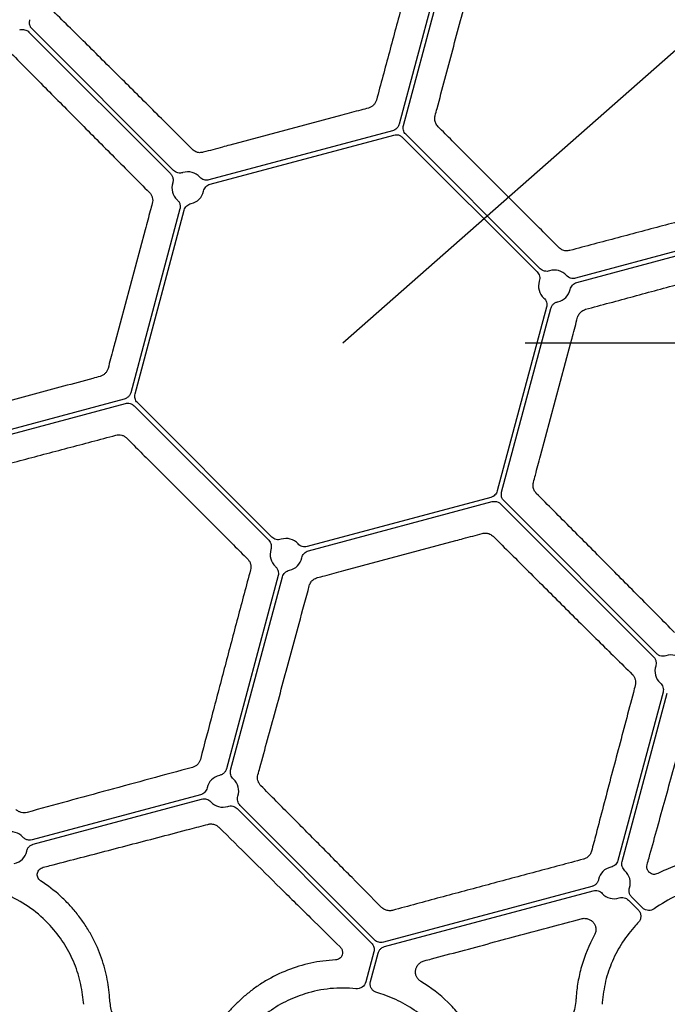
# Model space of a CAD drawing. Extents: x 99 to 1821, y 196 to 1277.
# Drawn here: x 491 to 576, y 754 to 884 of the extents above; entities that cross this region are included whole.
import ezdxf

# ---------------------------------------------------------------- set-up
doc = ezdxf.new("R2010")
doc.units = 0
doc.header["$LTSCALE"] = 5
doc.header["$MEASUREMENT"] = 0
doc.linetypes.add('AUSGEZOGEN', pattern=[0])
doc.layers.get('0').update_dxf_attribs({"linetype": 'CONTINUOUS'})
doc.layers.get('DEFPOINTS').update_dxf_attribs({"linetype": 'CONTINUOUS'})
doc.layers.add('BEMASS', color=3, linetype='AUSGEZOGEN')
doc.layers.add('DUENN-18', color=94, linetype='CONTINUOUS')
doc.styles.add('BEMSTIL', font='isocp3.shx', dxfattribs={"width": 0.8})
doc.dimstyles.new('BEMASS', dxfattribs={"dimtxt": 3.5, "dimasz": 3.5, "dimexe": 1.4, "dimexo": 0, "dimgap": 2, "dimtad": 1, "dimtxsty": 'BEMSTIL', "dimcen": 3, "dimclrd": 3, "dimclre": 3, "dimclrt": 3, "dimadec": 0, "dimazin": 0, "dimtfac": 0.875, "dimtmove": 2, "dimatfit": 3, "dimfxl": 1, "dimtolj": 1, "dimlwd": 25, "dimlwe": 25, "dimarcsym": 0})

# ---------------------------------------------------------------- blocks, each defined once
blk = doc.blocks.new('*D8')
at = {"layer": 'BEMASS', "color": 3, "lineweight": 25, "transparency": 16777216}
for p, q in [((557.53, 841.61), (753.8, 841.61)), ((729.8, 799.61), (729.8, 563.61)), ((557.53, 521.61), (753.8, 521.61))]:
    blk.add_line(p, q, dxfattribs=at)
at = {"layer": 'BEMASS', "color": 3, "transparency": 16777216}
for points in [[(722.8, 799.61), (736.8, 799.61), (729.8, 841.61)], [(722.8, 563.61), (736.8, 563.61), (729.8, 521.61)]]:
    blk.add_solid(points, dxfattribs=at)
at = {"layer": 'DEFPOINTS', "color": 0, "transparency": 16777216}
for p in [(533.53, 841.61), (533.53, 521.61), (729.8, 521.61)]:
    blk.add_point(p, dxfattribs=at)
at = {"layer": 'BEMASS', "color": 4, "transparency": 16777216, "insert": (696.8, 681.61), "char_height": 42, "attachment_point": 5, "rotation": 90, "style": 'BEMSTIL'}
blk.add_mtext('\\A1;320', dxfattribs=at)
blk = doc.blocks.new('*D27')
at = {"layer": 'BEMASS', "color": 3, "lineweight": 25, "transparency": 16777216}
blk.add_line((533.53, 841.62), (592.91, 893.91), dxfattribs=at)
at = {"layer": 'BEMASS', "color": 3, "transparency": 16777216}
blk.add_solid([(589.05, 898.29), (596.76, 889.54), (619.17, 917.05)], dxfattribs=at)
at = {"layer": 'DEFPOINTS', "color": 0, "transparency": 16777216}
for p in [(619.17, 917.05), (533.53, 841.62)]:
    blk.add_point(p, dxfattribs=at)
at = {"layer": 'BEMASS', "color": 4, "transparency": 16777216, "insert": (654.87, 948.48), "char_height": 35, "attachment_point": 5, "rotation": 41.3725, "style": 'BEMSTIL'}
blk.add_mtext('\\A1;R114', dxfattribs=at)

msp = doc.modelspace()

# ---------------------------------------------------------------- linework, layer by layer
at = {"color": 7, "linetype": 'Continuous', "lineweight": 30}
for centre, radius, start, end in [((533.53, 841.62), 114.12, 74.9983, 176.3907), ((533.53, 841.62), 114.12, 273.6045, 75.0014), ((533.49, 841.52), 114.03, 228.5905, 266.4026)]:
    msp.add_arc(centre, radius, start, end, dxfattribs=at)
at = {"layer": 'DUENN-18'}
for p, q in [((548.3, 897.88), (540.94, 870.41)), ((541.51, 870.25), (548.87, 897.73)), ((492.18, 882.54), (510.82, 863.91)), ((511.23, 864.32), (492.6, 882.96)), ((533.41, 871.61), (518.63, 867.65)), ((540.09, 869.56), (515.89, 863.07)), ((516.05, 862.51), (540.24, 868.99)), ((559.53, 851.38), (541.82, 869.1)), ((541.4, 868.68), (559.11, 850.97)), ((559.45, 856.72), (548.63, 867.53)), ((512.07, 859.25), (505.58, 835.05)), ((506.15, 834.9), (512.63, 859.09)), ((507.49, 856.51), (503.53, 841.73)), ((589.65, 856.95), (564.19, 850.13)), ((564.34, 849.57), (589.8, 856.39)), ((560.36, 846.31), (553.88, 822.11)), ((554.45, 821.96), (560.93, 846.15)), ((559.57, 826.72), (563.53, 841.49)), ((504.74, 834.2), (477.26, 826.84)), ((477.41, 826.27), (504.89, 833.64)), ((506.05, 833.33), (523.76, 815.61)), ((524.17, 816.03), (506.46, 833.74)), ((507.61, 826.51), (518.42, 815.69)), ((553.03, 821.26), (528.84, 814.78)), ((528.99, 814.21), (553.18, 820.7)), ((554.34, 820.38), (574.46, 800.27)), ((574.87, 800.68), (554.76, 820.8)), ((533.65, 811.61), (548.42, 815.57)), ((525.01, 810.95), (518.19, 785.5)), ((518.75, 785.34), (525.57, 810.8)), ((575.71, 795.61), (569.77, 773.43)), ((570.33, 773.28), (576.27, 795.46)), ((514.77, 782.08), (492.6, 776.14)), ((492.75, 775.57), (514.93, 781.52)), ((519.59, 780.27), (537.3, 762.55)), ((537.72, 762.97), (520, 780.68)), ((566.35, 770.02), (538.87, 762.66)), ((539.03, 762.09), (566.5, 769.45)), ((571.17, 768.2), (572.43, 766.94)), ((573.01, 767.19), (571.58, 768.62)), ((537.61, 761.39), (536.55, 757.43)), ((537.17, 757.49), (538.18, 761.24)), ((502.82, 755.12), (502.8, 755.36)), ((499.39, 754.49), (499.37, 754.73)), ((567.69, 754.73), (567.67, 754.49))]:
    msp.add_line(p, q, dxfattribs=at)
for centre, radius, start, end in [((533.53, 841.61), 109.91, 311.6718, 138.3282), ((533.53, 841.61), 109.91, 141.6718, 308.3282), ((513.12, 862.03), 2.11, 41.813, 108.1867), ((513.12, 862.03), 2.11, 161.8133, 228.187), ((513.12, 862.03), 2.11, 281.813, 348.1867), ((561.41, 849.09), 2.11, 41.813, 108.1867), ((561.41, 849.09), 2.11, 161.813, 228.1867), ((561.41, 849.09), 2.11, 281.813, 348.1867), ((526.06, 813.73), 2.11, 41.813, 108.1867), ((526.06, 813.73), 2.11, 161.8133, 228.187), ((526.06, 813.73), 2.11, 281.813, 348.1867), ((576.75, 798.39), 2.11, 41.814, 108.1857), ((576.75, 798.39), 2.11, 161.8139, 228.1855), ((517.71, 782.56), 2.11, 101.8143, 168.186), ((517.71, 782.56), 2.11, 341.814, 48.1858), ((517.71, 782.56), 2.11, 221.8141, 288.1854), ((489.82, 775.09), 2.11, 41.8169, 108.1837), ((489.82, 775.09), 2.11, 281.8174, 348.1817), ((569.28, 770.5), 2.11, 101.8161, 168.1827), ((569.28, 770.5), 2.11, 341.8185, 48.1835), ((584.41, 753.48), 16.79, 102.7233, 125.9366), ((482.64, 753.48), 16.79, 42.7233, 65.936), ((569.28, 770.5), 2.11, 221.8188, 288.1825), ((584.41, 753.48), 16.79, 135.4861, 137.2767), ((533.53, 739.84), 16.79, 84.0634, 107.2767), ((533.53, 739.84), 16.79, 72.7233, 74.514)]:
    msp.add_arc(centre, radius, start, end, dxfattribs=at)
for points, knots in [([(544.71, 898.5), (544.16, 896.49), (543.6, 894.45), (542.48, 890.34), (541.92, 888.27), (540.79, 884.12), (540.22, 882.03), (539.09, 877.82), (538.52, 875.71), (537.95, 873.59)], [0, 0, 0, 0, 0.25, 0.25, 0.5, 0.5, 0.75, 0.75, 1, 1, 1, 1]), ([(545.69, 871.52), (545.77, 871.84), (546.2, 873.45), (547.32, 877.65), (549.03, 884.07), (550.8, 890.79), (551.87, 894.88), (552.29, 896.47)], [0, 0, 0, 0, 0.038113, 0.190598, 0.496891, 0.803182, 1, 1, 1, 1]), ([(513.71, 867.1), (512.16, 868.65), (510.61, 870.19), (507.52, 873.27), (505.99, 874.79), (502.93, 877.83), (501.41, 879.34), (498.39, 882.33), (496.88, 883.82), (495.4, 885.29)], [0, 0, 0, 0, 0.25, 0.25, 0.5, 0.5, 0.75, 0.75, 1, 1, 1, 1]), ([(492.6, 882.96), (492.54, 883.02), (492.45, 883.12), (492.32, 883.36), (492.23, 883.67), (492.25, 883.98), (492.3, 884.15), (492.31, 884.18)], [0, 0, 0, 0, 0.190416, 0.306494, 0.611929, 0.917403, 1, 1, 1, 1]), ([(490.96, 882.84), (491.07, 882.87), (491.17, 882.89), (491.39, 882.9), (491.5, 882.89), (491.72, 882.84), (491.82, 882.8), (492.02, 882.69), (492.1, 882.62), (492.18, 882.54)], [0, 0, 0, 0, 0.25, 0.25, 0.5, 0.5, 0.75, 0.75, 1, 1, 1, 1]), ([(489.85, 879.74), (491.32, 878.26), (492.81, 876.75), (495.8, 873.73), (497.31, 872.21), (500.35, 869.16), (501.88, 867.62), (504.95, 864.53), (506.5, 862.98), (508.04, 861.43)], [0, 0, 0, 0, 0.25, 0.25, 0.5, 0.5, 0.75, 0.75, 1, 1, 1, 1]), ([(537.95, 873.59), (537.91, 873.47), (537.86, 873.35), (537.73, 873.12), (537.65, 873.02), (537.47, 872.83), (537.36, 872.75), (537.14, 872.62), (537.02, 872.57), (536.89, 872.54)], [0, 0, 0, 0, 0.25, 0.25, 0.5, 0.5, 0.75, 0.75, 1, 1, 1, 1]), ([(536.89, 872.54), (536.57, 872.45), (536.24, 872.37), (535.92, 872.28), (535.08, 872.06), (534.25, 871.84), (533.41, 871.61)], [0, 0, 0, 0, 0.001, 0.001, 0.001, 0.003602998, 0.003602998, 0.003602998, 0.003602998]), ([(540.94, 870.41), (540.89, 870.28), (540.8, 870.03), (540.5, 869.72), (540.23, 869.61), (540.09, 869.56)], [0, 0, 0, 0, 0.3222791, 0.6445636, 1, 1, 1, 1]), ([(546.08, 870.08), (545.96, 870.22), (545.74, 870.5), (545.61, 871.02), (545.66, 871.35), (545.69, 871.52)], [0, 0, 0, 0, 0.355838, 0.678142, 1, 1, 1, 1]), ([(540.24, 868.99), (540.38, 869.01), (540.64, 869.06), (541.06, 868.95), (541.28, 868.77), (541.4, 868.68)], [0, 0, 0, 0, 0.3222861, 0.644559, 1, 1, 1, 1]), ([(541.82, 869.1), (541.74, 869.17), (541.68, 869.25), (541.57, 869.43), (541.53, 869.53), (541.48, 869.73), (541.46, 869.84), (541.46, 870.05), (541.48, 870.15), (541.51, 870.25)], [0, 0, 0, 0, 0.25, 0.25, 0.5, 0.5, 0.75, 0.75, 1, 1, 1, 1]), ([(548.63, 867.53), (548.4, 867.77), (548.16, 868), (547.92, 868.24), (547.31, 868.85), (546.69, 869.47), (546.08, 870.08)], [0, 0, 0, 0, 0.001, 0.001, 0.001, 0.003602998, 0.003602998, 0.003602998, 0.003602998]), ([(515.15, 866.72), (514.99, 866.69), (514.65, 866.63), (514.13, 866.76), (513.85, 866.98), (513.71, 867.1)], [0, 0, 0, 0, 0.322931, 0.645268, 1, 1, 1, 1]), ([(518.63, 867.65), (518.31, 867.57), (517.99, 867.48), (517.67, 867.39), (516.83, 867.17), (515.99, 866.94), (515.15, 866.72)], [0, 0, 0, 0, 0.001, 0.001, 0.001, 0.003602998, 0.003602998, 0.003602998, 0.003602998]), ([(510.82, 863.91), (510.9, 863.8), (511.08, 863.59), (511.18, 863.19), (511.17, 862.88), (511.12, 862.72), (511.11, 862.68)], [0, 0, 0, 0, 0.305751, 0.61151, 0.917296, 1, 1, 1, 1]), ([(512.46, 864.03), (512.35, 864), (512.24, 863.98), (512.02, 863.97), (511.91, 863.98), (511.7, 864.03), (511.59, 864.07), (511.4, 864.18), (511.31, 864.24), (511.23, 864.32)], [0, 0, 0, 0, 0.25, 0.25, 0.5, 0.5, 0.75, 0.75, 1, 1, 1, 1]), ([(515.89, 863.07), (515.68, 863.02), (515.45, 863.02), (515.14, 863.11), (515.03, 863.16), (514.85, 863.28), (514.76, 863.35), (514.69, 863.43)], [0, 0, 0, 0, 0.5, 0.5, 0.75, 0.75, 1, 1, 1, 1]), ([(515.18, 861.59), (515.2, 861.7), (515.24, 861.81), (515.34, 862), (515.41, 862.09), (515.56, 862.25), (515.65, 862.32), (515.84, 862.44), (515.94, 862.48), (516.05, 862.51)], [0, 0, 0, 0, 0.25, 0.25, 0.5, 0.5, 0.75, 0.75, 1, 1, 1, 1]), ([(508.04, 861.43), (508.14, 861.34), (508.21, 861.24), (508.34, 861.01), (508.39, 860.89), (508.46, 860.64), (508.48, 860.5), (508.48, 860.24), (508.46, 860.12), (508.42, 859.99)], [0, 0, 0, 0, 0.25, 0.25, 0.5, 0.5, 0.75, 0.75, 1, 1, 1, 1]), ([(508.42, 859.99), (508.34, 859.67), (508.25, 859.34), (508.16, 859.02), (507.94, 858.18), (507.71, 857.35), (507.49, 856.51)], [0, 0, 0, 0, 0.001, 0.001, 0.001, 0.003602998, 0.003602998, 0.003602998, 0.003602998]), ([(511.71, 860.45), (511.8, 860.35), (511.98, 860.15), (512.11, 859.76), (512.12, 859.45), (512.08, 859.28), (512.07, 859.25)], [0, 0, 0, 0, 0.305832, 0.611658, 0.917443, 1, 1, 1, 1]), ([(512.63, 859.09), (512.69, 859.31), (512.81, 859.51), (513.05, 859.73), (513.14, 859.8), (513.33, 859.9), (513.44, 859.94), (513.55, 859.96)], [0, 0, 0, 0, 0.5, 0.5, 0.75, 0.75, 1, 1, 1, 1]), ([(588.39, 860.38), (586.36, 859.85), (584.32, 859.31), (580.2, 858.22), (578.13, 857.68), (573.97, 856.58), (571.88, 856.02), (567.66, 854.9), (565.55, 854.34), (563.43, 853.78)], [0, 0, 0, 0, 0.25, 0.25, 0.5, 0.5, 0.75, 0.75, 1, 1, 1, 1]), ([(561.99, 854.17), (561.76, 854.4), (561.52, 854.64), (561.29, 854.87), (560.67, 855.49), (560.06, 856.1), (559.45, 856.72)], [0.000000011, 0.000000011, 0.000000011, 0.000000011, 0.001, 0.001, 0.001, 0.003602998, 0.003602998, 0.003602998, 0.003602998]), ([(563.43, 853.78), (563.25, 853.75), (562.9, 853.69), (562.38, 853.85), (562.12, 854.06), (561.99, 854.17)], [0, 0, 0, 0, 0.354714, 0.677069, 1, 1, 1, 1]), ([(565.51, 846.03), (567.62, 846.6), (569.74, 847.17), (573.94, 848.31), (576.03, 848.88), (580.19, 850), (582.25, 850.57), (586.36, 851.69), (588.4, 852.24), (590.42, 852.8)], [0, 0, 0, 0, 0.25, 0.25, 0.5, 0.5, 0.75, 0.75, 1, 1, 1, 1]), ([(559.11, 850.97), (559.19, 850.89), (559.26, 850.8), (559.37, 850.61), (559.41, 850.5), (559.46, 850.29), (559.47, 850.18), (559.46, 849.96), (559.44, 849.85), (559.41, 849.74)], [0, 0, 0, 0, 0.25, 0.25, 0.5, 0.5, 0.75, 0.75, 1, 1, 1, 1]), ([(560.75, 851.09), (560.65, 851.06), (560.54, 851.04), (560.32, 851.03), (560.21, 851.04), (559.99, 851.09), (559.89, 851.13), (559.7, 851.24), (559.61, 851.3), (559.53, 851.38)], [0, 0, 0, 0, 0.25, 0.25, 0.5, 0.5, 0.75, 0.75, 1, 1, 1, 1]), ([(564.19, 850.13), (564.08, 850.1), (563.97, 850.09), (563.75, 850.09), (563.64, 850.11), (563.43, 850.17), (563.33, 850.22), (563.14, 850.34), (563.06, 850.41), (562.98, 850.49)], [0, 0, 0, 0, 0.25, 0.25, 0.5, 0.5, 0.75, 0.75, 1, 1, 1, 1]), ([(563.48, 848.65), (563.5, 848.76), (563.54, 848.87), (563.64, 849.06), (563.7, 849.15), (563.86, 849.31), (563.94, 849.38), (564.13, 849.49), (564.23, 849.54), (564.34, 849.57)], [0, 0, 0, 0, 0.25, 0.25, 0.5, 0.5, 0.75, 0.75, 1, 1, 1, 1]), ([(560, 847.51), (560.09, 847.44), (560.16, 847.35), (560.28, 847.17), (560.32, 847.07), (560.39, 846.85), (560.4, 846.74), (560.41, 846.52), (560.39, 846.41), (560.36, 846.31)], [0, 0, 0, 0, 0.25, 0.25, 0.5, 0.5, 0.75, 0.75, 1, 1, 1, 1]), ([(560.93, 846.15), (560.98, 846.28), (561.07, 846.54), (561.37, 846.83), (561.64, 846.97), (561.81, 847.01), (561.84, 847.02)], [0, 0, 0, 0, 0.305759, 0.611517, 0.917292, 1, 1, 1, 1]), ([(564.45, 844.98), (564.51, 845.13), (564.63, 845.45), (565.01, 845.84), (565.34, 845.97), (565.51, 846.03)], [0, 0, 0, 0, 0.32292, 0.645271, 1, 1, 1, 1]), ([(563.53, 841.49), (563.61, 841.82), (563.92, 842.98), (564.23, 844.14), (564.45, 844.98)], [0, 0, 0, 0, 0.277547, 1, 1, 1, 1]), ([(503.53, 841.73), (503.44, 841.41), (503.36, 841.09), (503.27, 840.77), (503.05, 839.93), (502.82, 839.09), (502.6, 838.25)], [0, 0, 0, 0, 0.001, 0.001, 0.001, 0.003602998, 0.003602998, 0.003602998, 0.003602998]), ([(502.6, 838.25), (502.57, 838.12), (502.52, 838), (502.39, 837.78), (502.31, 837.67), (502.12, 837.49), (502.02, 837.41), (501.79, 837.28), (501.67, 837.23), (501.55, 837.19)], [0, 0, 0, 0, 0.25, 0.25, 0.5, 0.5, 0.75, 0.75, 1, 1, 1, 1]), ([(501.55, 837.19), (501.22, 837.11), (499.62, 836.67), (495.42, 835.54), (489.01, 833.81), (482.3, 831.98), (478.23, 830.87), (476.64, 830.43)], [0, 0, 0, 0, 0.038114, 0.190598, 0.496891, 0.803182, 1, 1, 1, 1]), ([(505.58, 835.05), (505.54, 834.92), (505.44, 834.67), (505.14, 834.36), (504.87, 834.26), (504.74, 834.2)], [0, 0, 0, 0, 0.322282, 0.644565, 1, 1, 1, 1]), ([(506.46, 833.74), (506.39, 833.81), (506.32, 833.9), (506.22, 834.08), (506.18, 834.18), (506.12, 834.38), (506.11, 834.48), (506.11, 834.69), (506.12, 834.8), (506.15, 834.9)], [0, 0, 0, 0, 0.25, 0.25, 0.5, 0.5, 0.75, 0.75, 1, 1, 1, 1]), ([(504.89, 833.64), (504.99, 833.66), (505.09, 833.68), (505.3, 833.68), (505.41, 833.66), (505.61, 833.61), (505.71, 833.57), (505.89, 833.46), (505.97, 833.4), (506.05, 833.33)], [0, 0, 0, 0, 0.25, 0.25, 0.5, 0.5, 0.75, 0.75, 1, 1, 1, 1]), ([(478.67, 822.85), (480.69, 823.38), (482.74, 823.92), (486.85, 825), (488.92, 825.55), (493.09, 826.65), (495.18, 827.21), (499.39, 828.32), (501.5, 828.89), (503.62, 829.45)], [0, 0, 0, 0, 0.25, 0.25, 0.5, 0.5, 0.75, 0.75, 1, 1, 1, 1]), ([(503.62, 829.45), (503.75, 829.49), (503.88, 829.5), (504.14, 829.5), (504.27, 829.48), (504.52, 829.42), (504.64, 829.37), (504.87, 829.23), (504.97, 829.15), (505.06, 829.06)], [0, 0, 0, 0, 0.25, 0.25, 0.5, 0.5, 0.75, 0.75, 1, 1, 1, 1]), ([(505.06, 829.06), (505.3, 828.83), (505.53, 828.59), (505.77, 828.35), (506.38, 827.74), (506.99, 827.12), (507.61, 826.51)], [0, 0, 0, 0, 0.001, 0.001, 0.001, 0.003602998, 0.003602998, 0.003602998, 0.003602998]), ([(558.63, 823.24), (558.72, 823.56), (559.03, 824.72), (559.34, 825.88), (559.57, 826.72)], [0, 0, 0, 0, 0.277548, 1, 1, 1, 1]), ([(559.01, 821.79), (558.91, 821.92), (558.69, 822.19), (558.55, 822.7), (558.6, 823.05), (558.63, 823.24)], [0, 0, 0, 0, 0.321855, 0.644153, 1, 1, 1, 1]), ([(553.88, 822.11), (553.85, 822.01), (553.81, 821.91), (553.71, 821.73), (553.64, 821.65), (553.5, 821.5), (553.41, 821.43), (553.23, 821.33), (553.13, 821.29), (553.03, 821.26)], [0, 0, 0, 0, 0.25, 0.25, 0.5, 0.5, 0.75, 0.75, 1, 1, 1, 1]), ([(554.76, 820.8), (554.67, 820.9), (554.5, 821.11), (554.38, 821.53), (554.42, 821.81), (554.45, 821.96)], [0, 0, 0, 0, 0.322281, 0.644572, 1, 1, 1, 1]), ([(577.21, 803.48), (575.74, 804.97), (574.25, 806.47), (571.25, 809.5), (569.74, 811.02), (566.71, 814.07), (565.18, 815.61), (562.1, 818.69), (560.56, 820.24), (559.01, 821.79)], [0, 0, 0, 0, 0.25, 0.25, 0.5, 0.5, 0.75, 0.75, 1, 1, 1, 1]), ([(553.18, 820.7), (553.32, 820.72), (553.58, 820.76), (554, 820.66), (554.23, 820.48), (554.34, 820.38)], [0, 0, 0, 0, 0.3222861, 0.644559, 1, 1, 1, 1]), ([(525.4, 815.74), (525.29, 815.7), (525.18, 815.68), (524.96, 815.67), (524.85, 815.68), (524.64, 815.73), (524.53, 815.77), (524.34, 815.88), (524.25, 815.95), (524.17, 816.03)], [0, 0, 0, 0, 0.25, 0.25, 0.5, 0.5, 0.75, 0.75, 1, 1, 1, 1]), ([(548.42, 815.57), (548.75, 815.66), (549.07, 815.75), (549.39, 815.83), (550.23, 816.06), (551.06, 816.28), (551.9, 816.51)], [0, 0, 0, 0, 0.001, 0.001, 0.001, 0.003602985, 0.003602985, 0.003602985, 0.003602985]), ([(551.9, 816.51), (552.07, 816.54), (552.4, 816.59), (552.92, 816.46), (553.2, 816.24), (553.35, 816.13)], [0, 0, 0, 0, 0.322933, 0.645288, 1, 1, 1, 1]), ([(553.35, 816.13), (554.9, 814.58), (556.45, 813.04), (559.53, 809.96), (561.07, 808.43), (564.12, 805.4), (565.64, 803.89), (568.67, 800.89), (570.17, 799.41), (571.66, 797.94)], [0, 0, 0, 0, 0.25, 0.25, 0.5, 0.5, 0.75, 0.75, 1, 1, 1, 1]), ([(518.42, 815.69), (518.66, 815.46), (518.9, 815.22), (519.13, 814.99), (519.75, 814.37), (520.36, 813.76), (520.98, 813.15)], [0, 0, 0, 0, 0.001, 0.001, 0.001, 0.003602998, 0.003602998, 0.003602998, 0.003602998]), ([(523.76, 815.61), (523.84, 815.53), (523.9, 815.45), (524.01, 815.25), (524.05, 815.15), (524.1, 814.94), (524.11, 814.82), (524.1, 814.6), (524.09, 814.49), (524.05, 814.39)], [0, 0, 0, 0, 0.25, 0.25, 0.5, 0.5, 0.75, 0.75, 1, 1, 1, 1]), ([(528.84, 814.78), (528.62, 814.72), (528.39, 814.72), (528.08, 814.82), (527.97, 814.87), (527.79, 814.98), (527.7, 815.05), (527.63, 815.14)], [0, 0, 0, 0, 0.5, 0.5, 0.75, 0.75, 1, 1, 1, 1]), ([(528.12, 813.3), (528.15, 813.41), (528.18, 813.51), (528.28, 813.71), (528.35, 813.8), (528.5, 813.96), (528.59, 814.03), (528.78, 814.14), (528.88, 814.18), (528.99, 814.21)], [0, 0, 0, 0, 0.25, 0.25, 0.5, 0.5, 0.75, 0.75, 1, 1, 1, 1]), ([(520.98, 813.15), (521.07, 813.06), (521.15, 812.95), (521.28, 812.73), (521.33, 812.61), (521.4, 812.36), (521.42, 812.22), (521.42, 811.96), (521.4, 811.83), (521.37, 811.71)], [0, 0, 0, 0, 0.25, 0.25, 0.5, 0.5, 0.75, 0.75, 1, 1, 1, 1]), ([(524.65, 812.16), (524.74, 812.06), (524.92, 811.86), (525.05, 811.46), (525.06, 811.15), (525.02, 810.99), (525.01, 810.95)], [0, 0, 0, 0, 0.305821, 0.61165, 0.917448, 1, 1, 1, 1]), ([(521.37, 811.71), (520.8, 809.59), (520.24, 807.48), (519.12, 803.27), (518.56, 801.17), (517.46, 797.01), (516.92, 794.94), (515.83, 790.82), (515.3, 788.78), (514.77, 786.75)], [0, 0, 0, 0, 0.25, 0.25, 0.5, 0.5, 0.75, 0.75, 1, 1, 1, 1]), ([(525.57, 810.8), (525.63, 811.01), (525.75, 811.21), (525.99, 811.44), (526.08, 811.5), (526.27, 811.6), (526.38, 811.64), (526.49, 811.66)], [0, 0, 0, 0, 0.5, 0.5, 0.75, 0.75, 1, 1, 1, 1]), ([(529.11, 809.63), (529.17, 809.81), (529.3, 810.14), (529.69, 810.51), (530.01, 810.63), (530.17, 810.69)], [0, 0, 0, 0, 0.354722, 0.677081, 1, 1, 1, 1]), ([(530.17, 810.69), (530.49, 810.77), (530.81, 810.86), (531.13, 810.94), (531.97, 811.17), (532.81, 811.39), (533.65, 811.61)], [0, 0, 0, 0, 0.001, 0.001, 0.001, 0.003602998, 0.003602998, 0.003602998, 0.003602998]), ([(522.35, 784.72), (522.43, 785.03), (522.85, 786.57), (523.96, 790.61), (525.68, 796.93), (527.52, 803.73), (528.66, 807.97), (529.11, 809.63)], [0, 0, 0, 0, 0.038113, 0.190598, 0.496894, 0.803192, 1, 1, 1, 1]), ([(574.46, 800.27), (574.51, 800.21), (574.6, 800.11), (574.73, 799.87), (574.82, 799.56), (574.81, 799.24), (574.76, 799.08), (574.75, 799.05)], [0, 0, 0, 0, 0.190416, 0.3064934, 0.6119331, 0.917403, 1, 1, 1, 1]), ([(576.1, 800.39), (575.96, 800.36), (575.7, 800.3), (575.3, 800.39), (575.04, 800.51), (574.93, 800.64), (574.9, 800.66), (574.87, 800.68)], [0, 0, 0, 0, 0.30582, 0.611609, 0.917423, 0.917476, 1, 1, 1, 1]), ([(571.66, 797.94), (571.75, 797.84), (571.83, 797.74), (571.96, 797.52), (572.01, 797.4), (572.08, 797.15), (572.1, 797.02), (572.1, 796.76), (572.08, 796.63), (572.05, 796.5)], [0, 0, 0, 0, 0.25, 0.25, 0.5, 0.5, 0.75, 0.75, 1, 1, 1, 1]), ([(572.05, 796.5), (571.97, 796.18), (571.55, 794.6), (570.46, 790.49), (568.8, 784.24), (567.31, 778.56), (566.49, 775.41), (566.29, 774.66)], [0, 0, 0, 0, 0.042463, 0.212334, 0.553072, 0.893763, 1, 1, 1, 1]), ([(575.35, 796.81), (575.43, 796.74), (575.5, 796.65), (575.62, 796.47), (575.67, 796.37), (575.73, 796.16), (575.75, 796.04), (575.75, 795.83), (575.74, 795.71), (575.71, 795.61)], [0, 0, 0, 0, 0.25, 0.25, 0.5, 0.5, 0.75, 0.75, 1, 1, 1, 1]), ([(573.62, 772.88), (573.7, 773.18), (574.11, 774.65), (575.18, 778.53), (576.87, 784.64), (578.45, 790.42), (579.35, 793.73), (579.57, 794.52)], [0, 0, 0, 0, 0.042443, 0.212244, 0.552814, 0.893429, 1, 1, 1, 1]), ([(514.77, 786.75), (514.73, 786.63), (514.68, 786.51), (514.56, 786.28), (514.48, 786.18), (514.3, 785.99), (514.19, 785.91), (513.97, 785.78), (513.85, 785.73), (513.72, 785.69)], [0, 0, 0, 0, 0.25, 0.25, 0.5, 0.5, 0.75, 0.75, 1, 1, 1, 1]), ([(513.72, 785.69), (509.99, 784.69), (506.29, 783.68), (500.84, 782.2), (499.03, 781.71), (495.46, 780.73), (493.68, 780.25), (491.93, 779.76)], [0, 0, 0, 0, 0.5, 0.5, 0.75, 0.75, 1, 1, 1, 1]), ([(518.19, 785.5), (518.18, 785.46), (518.13, 785.3), (517.97, 785.03), (517.66, 784.75), (517.4, 784.67), (517.27, 784.63)], [0, 0, 0, 0, 0.082522, 0.388327, 0.69416, 1, 1, 1, 1]), ([(519.11, 784.14), (519.03, 784.21), (518.96, 784.3), (518.84, 784.48), (518.79, 784.59), (518.73, 784.8), (518.71, 784.91), (518.71, 785.13), (518.72, 785.24), (518.75, 785.34)], [0, 0, 0, 0, 0.25, 0.25, 0.5, 0.5, 0.75, 0.75, 1, 1, 1, 1]), ([(522.72, 783.28), (522.63, 783.37), (522.55, 783.48), (522.42, 783.71), (522.37, 783.83), (522.31, 784.08), (522.29, 784.21), (522.29, 784.47), (522.31, 784.6), (522.35, 784.72)], [0, 0, 0, 0, 0.25, 0.25, 0.5, 0.5, 0.75, 0.75, 1, 1, 1, 1]), ([(515.64, 783), (515.62, 782.89), (515.58, 782.78), (515.48, 782.59), (515.41, 782.5), (515.26, 782.34), (515.17, 782.27), (514.98, 782.15), (514.88, 782.11), (514.77, 782.08)], [0, 0, 0, 0, 0.25, 0.25, 0.5, 0.5, 0.75, 0.75, 1, 1, 1, 1]), ([(538.63, 767.25), (537.35, 768.55), (536.06, 769.85), (533.44, 772.49), (532.13, 773.82), (529.47, 776.49), (528.14, 777.84), (525.44, 780.55), (524.09, 781.91), (522.72, 783.28)], [0, 0, 0, 0, 0.25, 0.25, 0.5, 0.5, 0.75, 0.75, 1, 1, 1, 1]), ([(514.93, 781.52), (515.14, 781.57), (515.37, 781.57), (515.69, 781.47), (515.79, 781.43), (515.97, 781.31), (516.06, 781.24), (516.13, 781.16)], [0, 0, 0, 0, 0.5, 0.5, 0.75, 0.75, 1, 1, 1, 1]), ([(520, 780.68), (519.85, 780.84), (519.73, 781.04), (519.66, 781.36), (519.65, 781.47), (519.66, 781.69), (519.68, 781.8), (519.71, 781.91)], [0, 0, 0, 0, 0.5, 0.5, 0.75, 0.75, 1, 1, 1, 1]), ([(491.93, 779.76), (491.69, 779.7), (491.42, 779.69), (491.04, 779.79), (490.92, 779.84), (490.69, 779.97), (490.58, 780.05), (490.48, 780.15)], [0, 0, 0, 0, 0.5, 0.5, 0.75, 0.75, 1, 1, 1, 1]), ([(518.36, 780.56), (518.47, 780.59), (518.58, 780.61), (518.8, 780.62), (518.91, 780.61), (519.13, 780.56), (519.23, 780.52), (519.42, 780.41), (519.51, 780.35), (519.59, 780.27)], [0, 0, 0, 0, 0.25, 0.25, 0.5, 0.5, 0.75, 0.75, 1, 1, 1, 1]), ([(494.05, 772.53), (494.34, 772.6), (495.83, 772.99), (499.73, 774), (505.86, 775.6), (511.65, 777.11), (514.97, 777.99), (515.76, 778.19)], [0, 0, 0, 0, 0.042443, 0.212243, 0.552813, 0.893428, 1, 1, 1, 1]), ([(515.76, 778.19), (515.81, 778.2), (516, 778.25), (516.37, 778.25), (516.84, 778.11), (517.08, 777.91), (517.2, 777.81)], [0, 0, 0, 0, 0.095256, 0.393145, 0.696772, 1, 1, 1, 1]), ([(517.2, 777.81), (519.94, 775.1), (522.65, 772.42), (526.64, 768.47), (527.97, 767.17), (530.59, 764.59), (531.89, 763.31), (533.17, 762.04)], [0, 0, 0, 0, 0.5, 0.5, 0.75, 0.75, 1, 1, 1, 1]), ([(492.6, 776.14), (492.47, 776.12), (492.2, 776.07), (491.8, 776.18), (491.54, 776.35), (491.42, 776.47), (491.39, 776.5)], [0, 0, 0, 0, 0.305764, 0.611522, 0.917323, 1, 1, 1, 1]), ([(491.89, 774.66), (491.93, 774.79), (492.01, 775.05), (492.29, 775.36), (492.52, 775.5), (492.68, 775.55), (492.72, 775.56), (492.75, 775.57)], [0, 0, 0, 0, 0.305824, 0.61165, 0.91745, 0.917531, 1, 1, 1, 1]), ([(566.29, 774.66), (566.24, 774.51), (566.13, 774.21), (565.78, 773.85), (565.46, 773.67), (565.27, 773.61), (565.24, 773.6)], [0, 0, 0, 0, 0.3178926, 0.6372207, 0.9294653, 1, 1, 1, 1]), ([(565.24, 773.6), (563.14, 773.05), (561.05, 772.49), (556.85, 771.36), (552.65, 770.24), (548.46, 769.12), (544.26, 767.99), (542.16, 767.42), (540.07, 766.86)], [0, 0, 0, 0, 0.25, 0.25, 0.5, 0.75, 0.75, 1, 1, 1, 1]), ([(569.77, 773.43), (569.71, 773.22), (569.59, 773.02), (569.35, 772.8), (569.26, 772.73), (569.06, 772.63), (568.96, 772.59), (568.85, 772.57)], [0, 0, 0, 0, 0.5, 0.5, 0.75, 0.75, 1, 1, 1, 1]), ([(570.69, 772.08), (570.61, 772.15), (570.54, 772.23), (570.42, 772.42), (570.37, 772.52), (570.31, 772.73), (570.29, 772.84), (570.29, 773.06), (570.3, 773.17), (570.33, 773.28)], [0, 0, 0, 0, 0.25, 0.25, 0.5, 0.5, 0.75, 0.75, 1, 1, 1, 1]), ([(581.15, 773.69), (580.31, 773.53), (578.6, 773.2), (576.53, 772.45), (575.36, 771.88), (575.01, 771.7)], [0, 0, 0, 0, 0.404263, 0.819853, 1, 1, 1, 1]), ([(493.72, 770.74), (493.54, 770.86), (493.4, 771.03), (493.3, 771.31), (493.28, 771.41), (493.27, 771.59), (493.28, 771.69), (493.32, 771.86), (493.36, 771.95), (493.45, 772.11), (493.5, 772.18), (493.63, 772.31), (493.7, 772.37), (493.86, 772.47), (493.95, 772.5), (494.05, 772.53)], [0, 0, 0, 0, 0.25, 0.25, 0.375, 0.375, 0.5, 0.5, 0.625, 0.625, 0.75, 0.75, 0.875, 0.875, 1, 1, 1, 1]), ([(575.01, 771.7), (574.91, 771.67), (574.73, 771.59), (574.44, 771.59), (574.16, 771.67), (573.89, 771.84), (573.67, 772.13), (573.55, 772.49), (573.6, 772.76), (573.62, 772.88)], [0, 0, 0, 0, 0.114361, 0.22837, 0.349638, 0.490495, 0.654584, 0.83713, 1, 1, 1, 1]), ([(498.51, 766.41), (498.18, 766.82), (497.83, 767.23), (497.1, 768.01), (496.71, 768.39), (495.52, 769.47), (494.65, 770.14), (493.72, 770.74)], [0, 0, 0, 0, 0.25, 0.25, 0.5, 0.5, 1, 1, 1, 1]), ([(567.22, 770.93), (567.18, 770.81), (567.1, 770.55), (566.82, 770.24), (566.58, 770.09), (566.42, 770.04), (566.39, 770.03), (566.35, 770.02)], [0, 0, 0, 0, 0.305819, 0.611642, 0.917448, 0.917528, 1, 1, 1, 1]), ([(566.5, 769.45), (566.61, 769.48), (566.72, 769.5), (566.94, 769.49), (567.05, 769.48), (567.26, 769.41), (567.36, 769.37), (567.55, 769.25), (567.64, 769.18), (567.71, 769.09)], [0, 0, 0, 0, 0.25, 0.25, 0.5, 0.5, 0.75, 0.75, 1, 1, 1, 1]), ([(571.58, 768.62), (571.49, 768.72), (571.32, 768.93), (571.22, 769.33), (571.23, 769.65), (571.28, 769.81), (571.29, 769.84)], [0, 0, 0, 0, 0.3057718, 0.6115383, 0.9173359, 1, 1, 1, 1]), ([(569.94, 768.5), (570.05, 768.53), (570.16, 768.55), (570.38, 768.56), (570.49, 768.55), (570.7, 768.5), (570.81, 768.46), (571, 768.35), (571.09, 768.28), (571.17, 768.2)], [0, 0, 0, 0, 0.25, 0.25, 0.5, 0.5, 0.75, 0.75, 1, 1, 1, 1]), ([(540.07, 766.86), (540.03, 766.85), (539.85, 766.81), (539.48, 766.8), (539, 766.94), (538.75, 767.15), (538.63, 767.25)], [0, 0, 0, 0, 0.070538, 0.362786, 0.682098, 1, 1, 1, 1]), ([(572.43, 766.94), (572.54, 766.83), (572.63, 766.7), (572.75, 766.41), (572.78, 766.25), (572.79, 765.94), (572.75, 765.78), (572.64, 765.49), (572.55, 765.36), (572.44, 765.25)], [0, 0, 0, 0, 0.25, 0.25, 0.5, 0.5, 0.75, 0.75, 1, 1, 1, 1]), ([(574.56, 767.07), (574.44, 767), (574.21, 766.87), (573.8, 766.82), (573.4, 766.91), (573.14, 767.07), (573.02, 767.18), (573.01, 767.19)], [0, 0, 0, 0, 0.238767, 0.477528, 0.716257, 0.954979, 1, 1, 1, 1]), ([(502.8, 755.36), (502.74, 756.26), (502.62, 757.18), (502.32, 758.58), (502.21, 759.05), (501.94, 759.98), (501.78, 760.45), (501.27, 761.85), (500.84, 762.78), (500.07, 764.17), (499.78, 764.63), (499.18, 765.53), (498.86, 765.97), (498.51, 766.41)], [0, 0, 0, 0, 0.25, 0.25, 0.375, 0.375, 0.5, 0.5, 0.75, 0.75, 0.875, 0.875, 1, 1, 1, 1]), ([(544.25, 760.22), (544.57, 760.3), (546.18, 760.73), (550.42, 761.86), (557.01, 763.63), (562.29, 765.05), (564.94, 765.76)], [0, 0, 0, 0, 0.046636, 0.233201, 0.615772, 1, 1, 1, 1]), ([(564.94, 765.76), (565.1, 765.81), (565.26, 765.82), (565.58, 765.8), (565.74, 765.77), (566.02, 765.67), (566.15, 765.6), (566.38, 765.43), (566.48, 765.33), (566.65, 765.11), (566.72, 764.99), (566.82, 764.74), (566.85, 764.61), (566.88, 764.33), (566.87, 764.2), (566.82, 763.91), (566.77, 763.77), (566.69, 763.64)], [0, 0, 0, 0, 0.125, 0.125, 0.25, 0.25, 0.375, 0.375, 0.5, 0.5, 0.625, 0.625, 0.75, 0.75, 0.875, 0.875, 1, 1, 1, 1]), ([(499.37, 754.73), (499.25, 755.64), (499.02, 757.5), (498.1, 760.16), (496.79, 762.69), (495.59, 764.13), (494.98, 764.87)], [0, 0, 0, 0, 0.246243, 0.49966, 0.746261, 1, 1, 1, 1]), ([(572.08, 764.87), (571.48, 764.16), (570.28, 762.71), (568.98, 760.21), (568.04, 757.53), (567.81, 755.67), (567.69, 754.73)], [0, 0, 0, 0, 0.2466, 0.50034, 0.746588, 1, 1, 1, 1]), ([(538.87, 762.66), (538.77, 762.63), (538.67, 762.62), (538.46, 762.62), (538.35, 762.63), (538.15, 762.69), (538.05, 762.73), (537.87, 762.83), (537.79, 762.89), (537.72, 762.97)], [0, 0, 0, 0, 0.25, 0.25, 0.5, 0.5, 0.75, 0.75, 1, 1, 1, 1]), ([(566.69, 763.64), (565.93, 762.26), (565.37, 760.87), (564.77, 758.78), (564.62, 758.08), (564.38, 756.71), (564.3, 756.03), (564.26, 755.36)], [0, 0, 0, 0, 0.5, 0.5, 0.75, 0.75, 1, 1, 1, 1]), ([(533.17, 762.04), (533.25, 761.95), (533.42, 761.74), (533.51, 761.36), (533.46, 761.01), (533.32, 760.72), (533.11, 760.51), (532.85, 760.37), (532.66, 760.34), (532.56, 760.33)], [0, 0, 0, 0, 0.162872, 0.345419, 0.509504, 0.650357, 0.771627, 0.885635, 1, 1, 1, 1]), ([(537.3, 762.55), (537.38, 762.48), (537.44, 762.4), (537.54, 762.21), (537.58, 762.12), (537.64, 761.91), (537.65, 761.81), (537.65, 761.6), (537.64, 761.5), (537.61, 761.39)], [0, 0, 0, 0, 0.25, 0.25, 0.5, 0.5, 0.75, 0.75, 1, 1, 1, 1]), ([(538.18, 761.24), (538.23, 761.37), (538.32, 761.62), (538.62, 761.93), (538.89, 762.04), (539.03, 762.09)], [0, 0, 0, 0, 0.322282, 0.644562, 1, 1, 1, 1]), ([(532.56, 760.33), (532.01, 760.3), (531.46, 760.25), (530.37, 760.11), (529.83, 760.02), (528.25, 759.67), (527.24, 759.36), (526.25, 758.98)], [0, 0, 0, 0, 0.25, 0.25, 0.5, 0.5, 1, 1, 1, 1]), ([(543.79, 757.5), (543.66, 757.58), (543.55, 757.68), (543.36, 757.9), (543.29, 758.01), (543.17, 758.26), (543.14, 758.4), (543.1, 758.66), (543.1, 758.8), (543.13, 759.07), (543.17, 759.21), (543.29, 759.47), (543.36, 759.6), (543.56, 759.83), (543.67, 759.93), (543.94, 760.11), (544.09, 760.18), (544.25, 760.22)], [0, 0, 0, 0, 0.125, 0.125, 0.25, 0.25, 0.375, 0.375, 0.5, 0.5, 0.625, 0.625, 0.75, 0.75, 0.875, 0.875, 1, 1, 1, 1]), ([(526.25, 758.98), (525.22, 758.57), (524.25, 758.09), (522.9, 757.29), (522.47, 757.01), (521.62, 756.41), (521.22, 756.1), (520.44, 755.46), (520.07, 755.13), (519.37, 754.45), (519.03, 754.1), (518.08, 753.03), (517.51, 752.3), (517.01, 751.55)], [0, 0, 0, 0, 0.25, 0.25, 0.375, 0.375, 0.5, 0.5, 0.625, 0.625, 0.75, 0.75, 1, 1, 1, 1]), ([(536.55, 757.43), (536.47, 757.15), (536.3, 756.91), (535.95, 756.67), (535.82, 756.61), (535.55, 756.54), (535.41, 756.53), (535.26, 756.54)], [0, 0, 0, 0, 0.5, 0.5, 0.75, 0.75, 1, 1, 1, 1]), ([(538.01, 756.02), (537.93, 756.05), (537.72, 756.12), (537.44, 756.35), (537.21, 756.69), (537.11, 757.09), (537.15, 757.36), (537.17, 757.49)], [0, 0, 0, 0, 0.136581, 0.352392, 0.568231, 0.784108, 1, 1, 1, 1]), ([(550.04, 751.55), (549.67, 752.11), (549.26, 752.66), (548.37, 753.73), (547.88, 754.26), (546.32, 755.77), (545.14, 756.69), (543.79, 757.5)], [0, 0, 0, 0, 0.25, 0.25, 0.5, 0.5, 1, 1, 1, 1]), ([(516.88, 751.35), (516.8, 751.24), (516.18, 750.35), (514.78, 749.06), (512.47, 748.09), (510.31, 747.86), (508.71, 748.11), (507.2, 748.63), (505.6, 749.55), (504.02, 751.26), (503.06, 753.24), (502.89, 754.54), (502.82, 755.12)], [0, 0, 0, 0, 0.023788, 0.193888, 0.322728, 0.415475, 0.508578, 0.543553, 0.636914, 0.767338, 0.896877, 1, 1, 1, 1]), ([(528.54, 755.87), (527.67, 755.55), (525.9, 754.9), (523.52, 753.39), (521.37, 751.54), (520.24, 750.05), (519.67, 749.29)], [0, 0, 0, 0, 0.246944, 0.501057, 0.746962, 1, 1, 1, 1]), ([(547.39, 749.29), (546.85, 750.07), (546.26, 750.79), (544.97, 752.14), (544.27, 752.76), (542.75, 753.89), (541.95, 754.38), (540.29, 755.23), (539.42, 755.59), (538.51, 755.87)], [0, 0, 0, 0, 0.25, 0.25, 0.5, 0.5, 0.75, 0.75, 1, 1, 1, 1]), ([(564.24, 755.12), (564.19, 754.41), (564.05, 753.72), (563.68, 752.69), (563.53, 752.35), (563.17, 751.68), (562.97, 751.35), (562.5, 750.73), (562.24, 750.42), (561.64, 749.84), (561.32, 749.57), (560.61, 749.08), (560.22, 748.86), (559.42, 748.48), (559, 748.33), (558.56, 748.21)], [0, 0, 0, 0, 0.25, 0.25, 0.375, 0.375, 0.5, 0.5, 0.625, 0.625, 0.75, 0.75, 0.875, 0.875, 1, 1, 1, 1])]:
    msp.add_open_spline(points, degree=3, knots=knots, dxfattribs=at)
msp.add_open_spline([(564.26, 755.36), (564.25, 755.28), (564.24, 755.2), (564.24, 755.12)], degree=3, dxfattribs=at)

# ---------------------------------------------------------------- dimensions: what is measured, and where the dimension line sits
at = {"layer": 'BEMASS'}
dim = msp.add_radius_dim(center=(533.53, 841.62), mpoint=(619.17, 917.05), dimstyle='BEMASS', override={"dimscale": 10, "dimexe": 2, "dimgap": 1, "dimdec": 0, "dimclrt": 4, "dimtdec": 0, "dimatfit": 0}, dxfattribs=at)
dim.commit()
dim.dimension.update_dxf_attribs({"geometry": '*D27', "text_midpoint": (654.87, 948.48), "dimtype": 164})
dim = msp.add_linear_dim(base=(729.8, 521.61), p1=(533.53, 841.61), p2=(533.53, 521.61), angle=90, dimstyle='BEMASS', override={"dimscale": 12, "dimexe": 2, "dimexo": 2, "dimgap": 1, "dimdec": 0, "dimclrt": 4, "dimtdec": 0, "dimtmove": 0, "dimatfit": 0}, dxfattribs=at)
dim.commit()
dim.dimension.update_dxf_attribs({"geometry": '*D8', "text_midpoint": (696.8, 681.61)})

doc.saveas('drawing.dxf')
